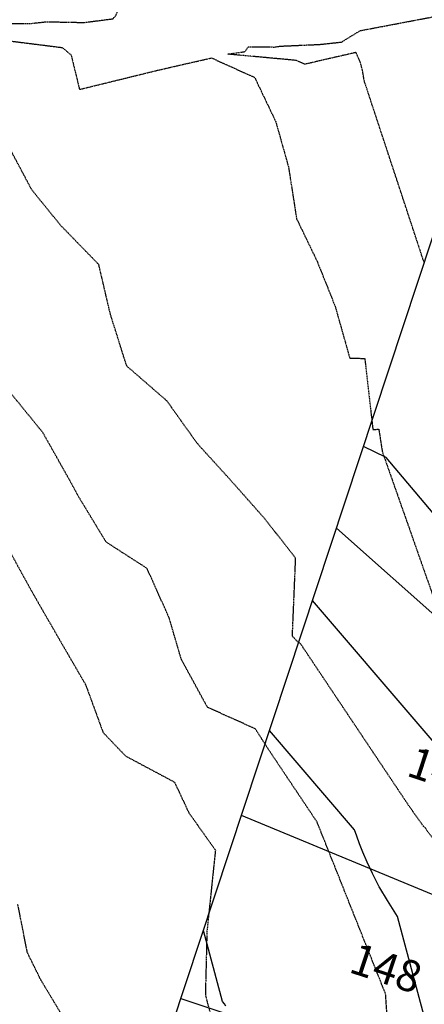
# Model space of a CAD drawing. Extents: x 2165408 to 2168187, y 13659728 to 13663906.
# Drawn here: x 2166931 to 2167040, y 13663484 to 13663748 of the extents above; entities that cross this region are included whole.
import ezdxf

# ---------------------------------------------------------------- set-up
doc = ezdxf.new("R2010")
doc.units = 0
doc.header["$MEASUREMENT"] = 0
doc.linetypes.add('HIDDEN2', pattern=[0.1875, 0.125, -0.0625])
for name, color, linetype in [('C-CONTOURS-EXISTING', 11, 'HIDDEN2'), ('C-CONTOURS-PROPOSED', 3, 'Continuous'), ('C-Lot-Number', 7, 'Continuous'), ('C-U01-BNDRY', 81, 'Continuous'), ('C-U01-LOTLINES', 3, 'Continuous'), ('C-U01-PVMT-MARKINGS', 3, 'Continuous')]:
    doc.layers.add(name, color=color, linetype=linetype)
doc.styles.get("Standard").update_dxf_attribs({"font": 'arial.ttf'})

msp = doc.modelspace()

# ---------------------------------------------------------------- hatches: boundary and pattern name
at = {"layer": 'C-U01-PVMT-MARKINGS'}
h = msp.add_hatch(dxfattribs=at)
h.set_pattern_fill('AR-CONC', color=256, scale=0.5, angle=45)
h.set_pattern_definition([(95, (0, 0), (2.75775999586, 2.31403539406), [0.375, -4.125]), (40, (0, 0), (-3.149960837, 2.168840748), [0.3, -3.3]), (145.45144446, (0.2298, 0.193), (-0.3922008217, 4.4828761067), [0.31870096, -3.50571056]), (91.1842, (-0.707, 0.707), (4.3584669397, 3.1880688811), [0.5625, -6.1875]), (141.63563549, (-0.344, 0.973), (-0.139500342, 6.748558341), [0.47805171, -5.2585688]), (36.18416399, (-0.707, 0.707), (-0.1395003423, 6.748558337), [0.45, -4.950000005]), (66, (-0.1768, 0.884), (3.5338578606, 0.68691238234), [0.375, -4.125]), (11, (-0.1768, 0.884), (-1.7035429653, 3.424042177), [0.3, -3.3]), (116.45144474, (0.1177, 0.941), (1.830314875, 4.1109545279), [0.31870095, -3.50571056]), (82.5, (0, 0), (-1.13396592653, 1.21994908806), [0, -3.26, 0, -3.35, 0, -3.3125]), (52.5, (0, 0), (-0.46436471101, 2.3245472495), [0, -1.91, 0, -3.185, 0, -1.2625]), (12.5, (-0.7884, -0.7884), (1.9670908366, 1.80760380907), [0, -1.25, 0, -3.9, 0, -5.175]), (2.5, (-1.142, -1.142), (1.707949916, 2.41579903437), [0, -1.625, 0, -2.59, 0, -3.675])])
edge = h.paths.add_edge_path(flags=16)
edge.add_arc((2167200.12, 13663448.32), 85, 85.4746, 161.7012)
edge.add_line((2167119.42, 13663475.01), (2166945.03, 13662947.67))
edge.add_arc((2167025.73, 13662920.98), 85, 161.7012, 196.7012)
edge.add_line((2166944.31, 13662896.55), (2166969.12, 13662813.87))
edge.add_arc((2166988.28, 13662819.62), 20, 196.7012, 286.7012)
edge.add_line((2166994.03, 13662800.47), (2167102.79, 13662833.1))
edge.add_arc((2167078.36, 13662914.51), 85, 286.7012, 341.7012)
edge.add_line((2167159.06, 13662887.82), (2167241.35, 13663136.67))
edge.add_arc((2167445.48, 13663069.16), 215, 143.7238, 161.7012, ccw=False)
edge.add_line((2167272.15, 13663196.37), (2167332.48, 13663278.58))
edge.add_arc((2167183.34, 13663388.04), 185, 323.7238, 341.7012)
edge.add_line((2167358.99, 13663329.95), (2167386.54, 13663413.26))
edge.add_arc((2167305.84, 13663439.95), 85, 341.7012, 445.4746)
edge.add_line((2167312.54, 13663524.69), (2167206.82, 13663533.05))
edge = h.paths.add_edge_path()
edge.add_arc((2167200.12, 13663448.32), 87, 85.4746, 161.7012)
edge.add_line((2167117.52, 13663475.63), (2166943.13, 13662948.3))
edge.add_arc((2167025.73, 13662920.98), 87, 161.7012, 196.7012)
edge.add_line((2166942.4, 13662895.98), (2166967.21, 13662813.3))
edge.add_arc((2166988.28, 13662819.62), 22, 196.7012, 286.7012)
edge.add_line((2166994.6, 13662798.55), (2167103.36, 13662831.18))
edge.add_arc((2167078.36, 13662914.51), 87, 286.7012, 341.7012)
edge.add_line((2167160.96, 13662887.2), (2167243.25, 13663136.04))
edge.add_arc((2167445.48, 13663069.16), 213, 143.7238, 161.7012, ccw=False)
edge.add_line((2167273.76, 13663195.19), (2167334.1, 13663277.39))
edge.add_arc((2167183.34, 13663388.04), 187, 323.7238, 341.7012)
edge.add_line((2167360.89, 13663329.32), (2167388.44, 13663412.64))
edge.add_arc((2167305.84, 13663439.95), 87, 341.7012, 445.4746)
edge.add_line((2167312.7, 13663526.68), (2167206.98, 13663535.05))

# ---------------------------------------------------------------- linework, layer by layer
at = {"layer": 'C-CONTOURS-EXISTING', "color": 8, "linetype": 'HIDDEN2', "lineweight": -3}
for points, elevation in [([(2166918.28, 13663771.81), (2166932.35, 13663769.66), (2166956.96, 13663759.5), (2166960.67, 13663758.01), (2166957.03, 13663749.39), (2166956.26, 13663748.49), (2166956.26, 13663748.49), (2166956.28, 13663748.48), (2166948.59, 13663747.49), (2166938.43, 13663747.69), (2166933.78, 13663747.18), (2166920.16, 13663747.17)], 578), ([(2167039.84, 13663683.19), (2167039.68, 13663683.59), (2167039.5, 13663683.97), (2167023.66, 13663732.03), (2167023.23, 13663734.77), (2167022.55, 13663737.19), (2167021.44, 13663739.53), (2167007.74, 13663736.38), (2167005.43, 13663737.41), (2166987.09, 13663739.1), (2166991.73, 13663739.77), (2166992.62, 13663741.09), (2166999.56, 13663741), (2167001.25, 13663741.24), (2167011.71, 13663741.7), (2167017.62, 13663742.33), (2167017.61, 13663742.33), (2167022.58, 13663745.39), (2167044.49, 13663749.54)], 577), ([(2166913.14, 13663744.59), (2166942.7, 13663740.87), (2166945.1, 13663738.91), (2166947.36, 13663729.64), (2166968.26, 13663734.77), (2166982.74, 13663738.08), (2166994.31, 13663732.85), (2166999.96, 13663721.03), (2167003.39, 13663708.82), (2167005.55, 13663694.99), (2167011.04, 13663683.61), (2167015.88, 13663671.53), (2167019.79, 13663657.65), (2167023.83, 13663657.52), (2167026.01, 13663638.47), (2167027.58, 13663638.58), (2167028.54, 13663632.5), (2167043.31, 13663590.49)], 578), ([(2167083.21, 13663475.85), (2167061.73, 13663503.33), (2167040.48, 13663531), (2167040.15, 13663531.61), (2167039.58, 13663532.11), (2167035.58, 13663537.74), (2167007.02, 13663580.46), (2167006.64, 13663581.06), (2167005.41, 13663582.01), (2167004.43, 13663583.13), (2167005.3, 13663604.01), (2166996.99, 13663614.62), (2166987.46, 13663625.36), (2166978.95, 13663634.72), (2166970.8, 13663646.14), (2166960.01, 13663655.52), (2166955.64, 13663669.4), (2166952.54, 13663682.69), (2166942.33, 13663693.17), (2166934.57, 13663702.73), (2166928.59, 13663713.97)], 579), ([(2166928.16, 13663606.72), (2166934.83, 13663594.61), (2166941.56, 13663582.92), (2166949.02, 13663570.05), (2166953.69, 13663557.26), (2166959.74, 13663550.96), (2166972.82, 13663543.99), (2166976.66, 13663535.79), (2166983.79, 13663525.73), (2166981.51, 13663503.85), (2166981.1, 13663486.89), (2166984.36, 13663474.66)], 581), ([(2166944.68, 13663478.21), (2166937.06, 13663490.84), (2166933.4, 13663498.24), (2166930.82, 13663511.29)], 582)]:
    msp.add_lwpolyline(points, dxfattribs=dict(at, elevation=elevation))
at = {"layer": 'C-CONTOURS-EXISTING', "color": 11, "linetype": 'HIDDEN2', "lineweight": -3, "elevation": 580}
msp.add_lwpolyline([(2167029.84, 13663480.95), (2167029.43, 13663487.15), (2167011.04, 13663533.29), (2166997.94, 13663552.88), (2166994.49, 13663558.26), (2166981.67, 13663564.03), (2166974.65, 13663576.89), (2166971.41, 13663587.97), (2166965.45, 13663601.27), (2166954.5, 13663608.32), (2166947.21, 13663620.34), (2166944.47, 13663625.35), (2166937.54, 13663637.66), (2166929.03, 13663648.11)], dxfattribs=at)
at = {"layer": 'C-CONTOURS-PROPOSED', "color": 6, "linetype": 'Continuous', "lineweight": -3}
for points, elevation in [([(2167068.33, 13663585.03), (2167029.56, 13663630.98), (2167023.46, 13663633.93)], 578), ([(2167086.51, 13663482.82), (2167084.13, 13663486.68), (2167083.89, 13663487.18), (2167083.8, 13663487.34), (2167083.24, 13663488.46), (2167082.35, 13663490.55), (2167079.82, 13663495.68), (2167076.22, 13663503.4), (2167073.29, 13663510.08), (2167070.93, 13663515.87), (2167069.02, 13663520.92), (2167067.5, 13663525.33), (2167009.8, 13663592.63)], 579), ([(2166986.6, 13663483.91), (2166986.23, 13663484.54), (2166985.66, 13663485.14), (2166980.56, 13663504.21)], 581)]:
    msp.add_lwpolyline(points, dxfattribs=dict(at, elevation=elevation))
at = {"layer": 'C-CONTOURS-PROPOSED', "color": 7, "linetype": 'Continuous', "lineweight": -3, "elevation": 580}
msp.add_lwpolyline([(2167039.78, 13663481.28), (2167032.64, 13663507.99), (2167029.95, 13663512.26), (2167027.85, 13663515.6), (2167027.68, 13663515.93), (2167025.93, 13663519.48), (2167024.51, 13663522.53), (2167023.35, 13663525.17), (2167022.42, 13663527.46), (2167021.67, 13663529.45), (2167021.07, 13663531.2), (2166998.28, 13663557.78)], dxfattribs=at)
at = {"layer": 'C-U01-BNDRY'}
msp.add_line((2166280.95, 13661388.62), (2167049.29, 13663712.04), dxfattribs=at)
at = {"layer": 'C-U01-LOTLINES'}
for p, q in [((2167106.76, 13663531.45), (2167016.23, 13663612.07)), ((2167084.63, 13663496.15), (2166990.75, 13663535.02)), ((2166974.52, 13663485.94), (2167070.41, 13663454.22))]:
    msp.add_line(p, q, dxfattribs=at)

# ---------------------------------------------------------------- texts
at = {"layer": 'C-Lot-Number', "color": 4, "linetype": 'ByBlock', "char_height": 8.4, "attachment_point": 5, "rotation": 341.7012}
for s, insert in [('149', (2167044.71, 13663545.74)), ('148', (2167029.24, 13663493.11))]:
    msp.add_mtext(s, dxfattribs=dict(at, insert=insert))

doc.saveas('drawing.dxf')
